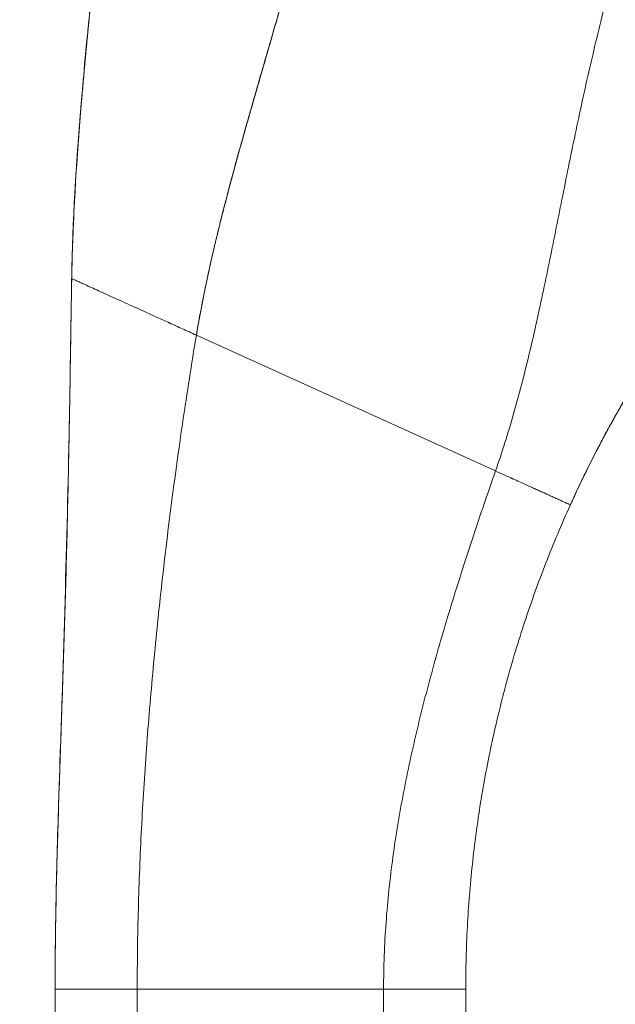
# Model space of a CAD drawing. Units: inches. Extents: x 4 to 229, y 3 to 144.
# Drawn here: x 100 to 101, y 74 to 75 of the extents above; entities that cross this region are included whole.
import ezdxf

# ---------------------------------------------------------------- set-up
doc = ezdxf.new("R2010")
doc.units = ezdxf.units.IN
doc.header["$LTSCALE"] = 13.513514
doc.header["$MEASUREMENT"] = 0
doc.layers.add('Dimension (ANSI)', color=7, linetype='Continuous', lineweight=13)
doc.layers.add('Visible (ANSI)', color=7, linetype='Continuous', lineweight=13)
doc.styles.add('Note Text (ANSI)', font='RomanS.shx')
doc.dimstyles.new('Default (ANSI)', dxfattribs={"dimscale": 13.513514, "dimtxt": 0.085, "dimasz": 0.049, "dimexe": 0.0625, "dimexo": 0.0315, "dimgap": 0.0155, "dimtad": 0, "dimtih": 1, "dimtoh": 1, "dimrnd": 1e-08, "dimzin": 0, "dimdsep": 46, "dimtxsty": 'Note Text (ANSI)', "dimcen": 0.09, "dimdle": 0.197, "dimclrd": 256, "dimclre": 256, "dimclrt": 256, "dimadec": 0, "dimazin": 0, "dimtfac": 1.411765, "dimtofl": 0, "dimtmove": 0, "dimatfit": 3, "dimfxl": 1, "dimtolj": 1, "dimtzin": 4, "dimlwd": -1, "dimlwe": -1, "dimarcsym": 0})

# ---------------------------------------------------------------- blocks, each defined once
blk = doc.blocks.new('*D16')
at = {"layer": 'Defpoints', "color": 0, "transparency": 16777216}
for p in [(95.1863, 100.0216), (102.6322, 100.0216), (102.6322, 52.2716)]:
    blk.add_point(p, dxfattribs=at)
at = {"layer": 'Dimension (ANSI)', "transparency": 16777216}
for p, q in [((102.2065, 100.0216), (94.3417, 100.0216)), ((95.1863, 99.3595), (95.1863, 76.9304)), ((95.1863, 52.9338), (95.1863, 75.3629)), ((102.2065, 52.2716), (94.3417, 52.2716))]:
    blk.add_line(p, q, dxfattribs=at)
for points in [[(95.0759, 99.3595), (95.2966, 99.3595), (95.1863, 100.0216)], [(95.0759, 52.9338), (95.2966, 52.9338), (95.1863, 52.2716)]]:
    blk.add_solid(points, dxfattribs=at)
at = {"layer": 'Dimension (ANSI)', "transparency": 16777216, "insert": (95.1863, 76.1466), "char_height": 1.14865, "attachment_point": 5, "style": 'Note Text (ANSI)'}
blk.add_mtext('\\A1;47.75', dxfattribs=at)

msp = doc.modelspace()

# ---------------------------------------------------------------- linework, layer by layer
at = {"layer": 'Visible (ANSI)'}
for p, q in [((100.4615, 74.6661), (100.8918, 74.471)), ((100.8918, 74.471), (100.4615, 74.6661)), ((100.2584, 72.8002), (100.2584, 73.7263)), ((100.3765, 73.7263), (100.2584, 73.7263)), ((100.3765, 73.7263), (100.3765, 72.8002)), ((100.3765, 73.7263), (100.7308, 73.7263)), ((100.7308, 73.7263), (100.3765, 73.7263)), ((100.7308, 72.8002), (100.7308, 73.7263)), ((100.8489, 73.7263), (100.7308, 73.7263)), ((100.8489, 73.7263), (100.8489, 72.8002))]:
    msp.add_line(p, q, dxfattribs=at)
for points, knots in [([(100.4615, 74.6661), (100.4674, 74.7015), (100.4747, 74.7374), (100.4829, 74.7736), (100.4911, 74.8098), (100.5003, 74.8463), (100.5101, 74.8831), (100.5199, 74.9199), (100.5304, 74.957), (100.5411, 74.9943), (100.5518, 75.0317), (100.5628, 75.0693), (100.5736, 75.1072), (100.5845, 75.1451), (100.5952, 75.1833), (100.6055, 75.222), (100.6158, 75.2607), (100.6256, 75.2997), (100.6345, 75.3394), (100.6346, 75.3401), (100.6348, 75.3408), (100.6349, 75.3415)], [0, 0, 0, 0, 0.166185, 0.166185, 0.166185, 0.332369, 0.332369, 0.332369, 0.498554, 0.498554, 0.498554, 0.664739, 0.664739, 0.664739, 0.830923, 0.830923, 0.830923, 0.997108, 0.997108, 0.997108, 1, 1, 1, 1]), ([(100.6349, 75.3415), (100.6283, 75.3116), (100.6211, 75.2821), (100.6136, 75.2529), (100.6061, 75.2236), (100.5982, 75.1946), (100.5902, 75.1658), (100.5822, 75.137), (100.574, 75.1085), (100.5658, 75.0801), (100.5576, 75.0516), (100.5494, 75.0234), (100.5414, 74.9953), (100.5333, 74.9672), (100.5254, 74.9393), (100.5178, 74.9115), (100.5102, 74.8837), (100.5028, 74.8561), (100.496, 74.8286), (100.4891, 74.8011), (100.4827, 74.7738), (100.477, 74.7467), (100.4712, 74.7196), (100.466, 74.6928), (100.4615, 74.6661)], [0, 0, 0, 0, 0.125, 0.125, 0.125, 0.25, 0.25, 0.25, 0.375, 0.375, 0.375, 0.5, 0.5, 0.5, 0.625, 0.625, 0.625, 0.75, 0.75, 0.75, 0.875, 0.875, 0.875, 1, 1, 1, 1]), ([(100.2823, 74.7475), (100.2828, 74.7789), (100.2839, 74.8113), (100.2855, 74.8445), (100.2871, 74.8778), (100.2893, 74.9119), (100.2919, 74.9467), (100.2945, 74.9815), (100.2975, 75.017), (100.3008, 75.053), (100.3041, 75.089), (100.3077, 75.1256), (100.3115, 75.1626), (100.3146, 75.193), (100.3178, 75.2236), (100.321, 75.2544)], [0, 0, 0, 0, 0.207436, 0.207436, 0.207436, 0.414872, 0.414872, 0.414872, 0.622309, 0.622309, 0.622309, 0.829745, 0.829745, 0.829745, 1, 1, 1, 1]), ([(100.321, 75.2544), (100.3163, 75.2092), (100.3116, 75.1645), (100.3072, 75.1204), (100.3029, 75.0762), (100.2988, 75.0327), (100.2953, 74.9901), (100.2918, 74.9474), (100.2888, 74.9057), (100.2866, 74.8652), (100.2844, 74.8247), (100.2829, 74.7853), (100.2823, 74.7475)], [0, 0, 0, 0, 0.249407, 0.249407, 0.249407, 0.499604, 0.499604, 0.499604, 0.749802, 0.749802, 0.749802, 1, 1, 1, 1]), ([(100.2823, 74.7475), (100.2823, 74.7475), (100.2823, 74.7475), (100.2823, 74.7476), (100.2823, 74.7476), (100.2823, 74.7478), (100.2823, 74.7479), (100.2823, 74.7483), (100.2823, 74.7485), (100.2823, 74.7493), (100.2823, 74.7498), (100.2823, 74.7514), (100.2823, 74.7524), (100.2824, 74.7568), (100.2825, 74.7602), (100.2862, 74.9276), (100.304, 75.0912), (100.3209, 75.2544)], [0, 0, 0, 0, 0.000146, 0.000146, 0.000391, 0.000391, 0.001367, 0.001367, 0.00332, 0.00332, 0.007227, 0.007227, 0.015039, 0.015039, 0.04093, 0.04093, 1.291331, 1.291331, 1.291331, 1.291331]), ([(100.8918, 74.471), (100.9012, 74.498), (100.9098, 74.5253), (100.9177, 74.553), (100.9256, 74.5808), (100.9329, 74.6089), (100.9398, 74.6376), (100.9467, 74.6662), (100.9532, 74.6953), (100.9595, 74.7249), (100.9658, 74.7545), (100.9719, 74.7846), (100.978, 74.8151), (100.9842, 74.8456), (100.9903, 74.8765), (100.9967, 74.9078), (101.003, 74.9391), (101.0096, 74.9707), (101.0166, 75.0026), (101.0235, 75.0345), (101.0309, 75.0667), (101.0387, 75.099), (101.0466, 75.1313), (101.055, 75.1637), (101.0641, 75.1962)], [0, 0, 0, 0, 0.125006, 0.125006, 0.125006, 0.250011, 0.250011, 0.250011, 0.375017, 0.375017, 0.375017, 0.500022, 0.500022, 0.500022, 0.625028, 0.625028, 0.625028, 0.750033, 0.750033, 0.750033, 0.875039, 0.875039, 0.875039, 1, 1, 1, 1]), ([(101.0641, 75.1962), (101.055, 75.1637), (101.0466, 75.1313), (101.0387, 75.099), (101.0309, 75.0667), (101.0235, 75.0345), (101.0166, 75.0026), (101.0096, 74.9707), (101.003, 74.939), (100.9967, 74.9077), (100.9903, 74.8765), (100.9842, 74.8455), (100.978, 74.815), (100.9719, 74.7846), (100.9658, 74.7545), (100.9595, 74.7249), (100.9532, 74.6953), (100.9467, 74.6662), (100.9398, 74.6376), (100.9329, 74.6089), (100.9256, 74.5807), (100.9177, 74.553), (100.9098, 74.5253), (100.9012, 74.498), (100.8918, 74.471)], [0, 0, 0, 0, 0.124999, 0.124999, 0.124999, 0.25, 0.25, 0.25, 0.375, 0.375, 0.375, 0.5, 0.5, 0.5, 0.625, 0.625, 0.625, 0.75, 0.75, 0.75, 0.875, 0.875, 0.875, 1, 1, 1, 1]), ([(100.9994, 74.4222), (101.0148, 74.4562), (101.0312, 74.4894), (101.0486, 74.5218), (101.066, 74.5543), (101.0843, 74.5861), (101.1037, 74.6172), (101.1231, 74.6483), (101.1435, 74.6788), (101.1649, 74.7086), (101.1863, 74.7384), (101.2087, 74.7676), (101.2321, 74.7961)], [0, 0, 0, 0, 0.25, 0.25, 0.25, 0.5, 0.5, 0.5, 0.75, 0.75, 0.75, 1, 1, 1, 1]), ([(101.2321, 74.7961), (101.2185, 74.7795), (101.2052, 74.7627), (101.1922, 74.7456), (101.177, 74.7256), (101.1623, 74.7053), (101.148, 74.6847), (101.1338, 74.6641), (101.12, 74.6432), (101.1067, 74.6219), (101.0934, 74.6007), (101.0805, 74.5792), (101.0681, 74.5573), (101.0557, 74.5355), (101.0438, 74.5133), (101.0323, 74.4908), (101.0209, 74.4683), (101.0099, 74.4454), (100.9994, 74.4222)], [0, 0, 0, 0, 0.1456, 0.1456, 0.1456, 0.31648, 0.31648, 0.31648, 0.48736, 0.48736, 0.48736, 0.65824, 0.65824, 0.65824, 0.82912, 0.82912, 0.82912, 1, 1, 1, 1]), ([(100.2584, 73.7263), (100.2584, 73.7674), (100.2589, 73.8081), (100.2597, 73.8487), (100.2604, 73.8892), (100.2615, 73.9296), (100.2628, 73.9699), (100.264, 74.0103), (100.2654, 74.0506), (100.2667, 74.0911), (100.2681, 74.1316), (100.2695, 74.1723), (100.2708, 74.2135), (100.2721, 74.2547), (100.2734, 74.2963), (100.2745, 74.3387), (100.2756, 74.381), (100.2766, 74.4241), (100.2775, 74.4682), (100.2784, 74.5123), (100.2792, 74.5574), (100.28, 74.6038), (100.2807, 74.6503), (100.2814, 74.698), (100.2823, 74.7475)], [0, 0, 0, 0, 0.125, 0.125, 0.125, 0.25, 0.25, 0.25, 0.375, 0.375, 0.375, 0.5, 0.5, 0.5, 0.625, 0.625, 0.625, 0.75, 0.75, 0.75, 0.875, 0.875, 0.875, 1, 1, 1, 1]), ([(100.2823, 74.7475), (100.2814, 74.698), (100.2807, 74.6503), (100.28, 74.6038), (100.2792, 74.5574), (100.2784, 74.5123), (100.2775, 74.4682), (100.2766, 74.4241), (100.2756, 74.381), (100.2745, 74.3387), (100.2734, 74.2963), (100.2721, 74.2547), (100.2708, 74.2135), (100.2695, 74.1723), (100.2681, 74.1316), (100.2667, 74.0911), (100.2654, 74.0506), (100.264, 74.0103), (100.2628, 73.9699), (100.2615, 73.9296), (100.2604, 73.8892), (100.2597, 73.8487), (100.2589, 73.8081), (100.2584, 73.7674), (100.2584, 73.7263)], [0, 0, 0, 0, 0.125, 0.125, 0.125, 0.25, 0.25, 0.25, 0.375, 0.375, 0.375, 0.5, 0.5, 0.5, 0.625, 0.625, 0.625, 0.75, 0.75, 0.75, 0.875, 0.875, 0.875, 1, 1, 1, 1]), ([(100.2584, 73.7263), (100.2584, 73.7263), (100.2584, 73.7263), (100.2584, 73.7263), (100.2584, 73.7263), (100.2584, 73.7263), (100.2584, 73.7263), (100.2584, 73.7263), (100.2584, 73.7263), (100.2584, 73.7263), (100.2584, 73.7263), (100.2584, 73.7263), (100.2584, 73.7263), (100.2584, 73.7263), (100.2584, 73.7263), (100.2584, 73.7263), (100.2584, 73.7263), (100.2584, 73.7263), (100.2584, 73.7263), (100.2584, 73.7263), (100.2584, 73.7263), (100.2584, 73.7264), (100.2584, 73.7264), (100.2584, 73.7264), (100.2584, 73.7264), (100.2584, 73.7265), (100.2584, 73.7265), (100.2584, 73.7266), (100.2584, 73.7266), (100.2584, 73.7267), (100.2584, 73.7267), (100.2584, 73.7268), (100.2584, 73.7268), (100.2584, 73.7269), (100.2584, 73.7269), (100.2584, 73.727), (100.2584, 73.727), (100.2584, 73.7272), (100.2584, 73.7274), (100.2584, 73.7278), (100.2584, 73.728), (100.2584, 73.7303), (100.2584, 73.7324), (100.2584, 73.7379), (100.2584, 73.7414), (100.2585, 73.7819), (100.259, 73.8185), (100.2607, 73.9037), (100.2622, 73.9529), (100.2643, 74.0187), (100.2648, 74.0352), (100.2709, 74.2167), (100.276, 74.3836), (100.2799, 74.6003), (100.2807, 74.6502), (100.2816, 74.7095), (100.2818, 74.7189), (100.282, 74.7318), (100.2821, 74.7353), (100.2821, 74.7409), (100.2822, 74.743), (100.2822, 74.7456), (100.2822, 74.7461), (100.2822, 74.7469), (100.2823, 74.7471), (100.2823, 74.7474), (100.2823, 74.7474), (100.2823, 74.7474)], [0.203463, 0.203463, 0.203463, 0.203463, 0.203465, 0.203465, 0.207432, 0.207432, 0.209416, 0.209416, 0.2114, 0.2114, 0.215368, 0.215368, 0.224295, 0.224295, 0.271906, 0.271906, 0.335387, 0.335387, 0.367128, 0.367128, 0.382999, 0.382999, 0.390934, 0.390934, 0.394905, 0.394905, 0.396931, 0.396931, 0.397438, 0.397438, 0.397689, 0.397689, 0.397938, 0.397938, 0.398062, 0.398062, 0.39856, 0.39856, 0.399553, 0.399553, 0.401537, 0.401537, 0.417407, 0.417407, 0.444189, 0.444189, 0.729952, 0.729952, 1.111009, 1.111009, 1.237977, 1.237977, 2.509833, 2.509833, 2.890544, 2.890544, 2.961922, 2.961922, 2.988689, 2.988689, 3.00456, 3.00456, 3.008527, 3.008527, 3.010511, 3.010511, 3.010635, 3.010635, 3.010635, 3.010635]), ([(100.4615, 74.6661), (100.4547, 74.6693), (100.4481, 74.6723), (100.4417, 74.6752), (100.4352, 74.6781), (100.429, 74.6809), (100.423, 74.6836), (100.417, 74.6864), (100.4111, 74.689), (100.4055, 74.6916), (100.3998, 74.6942), (100.3943, 74.6967), (100.3889, 74.6991), (100.3836, 74.7015), (100.3784, 74.7038), (100.3734, 74.7061), (100.3684, 74.7084), (100.3635, 74.7106), (100.3588, 74.7127), (100.3541, 74.7149), (100.3496, 74.7169), (100.3452, 74.7189), (100.3408, 74.7209), (100.3366, 74.7228), (100.3326, 74.7246), (100.3285, 74.7265), (100.3247, 74.7282), (100.321, 74.7299), (100.3173, 74.7316), (100.3138, 74.7332), (100.3105, 74.7346), (100.3072, 74.7361), (100.3041, 74.7375), (100.3013, 74.7388), (100.2985, 74.7401), (100.2959, 74.7413), (100.2936, 74.7423), (100.2913, 74.7434), (100.2893, 74.7443), (100.2876, 74.745), (100.2859, 74.7458), (100.2846, 74.7464), (100.2837, 74.7468), (100.2828, 74.7472), (100.2823, 74.7475), (100.2823, 74.7475)], [0, 0, 0, 0, 0.066667, 0.066667, 0.066667, 0.133333, 0.133333, 0.133333, 0.2, 0.2, 0.2, 0.266667, 0.266667, 0.266667, 0.333333, 0.333333, 0.333333, 0.4, 0.4, 0.4, 0.466667, 0.466667, 0.466667, 0.533333, 0.533333, 0.533333, 0.6, 0.6, 0.6, 0.666667, 0.666667, 0.666667, 0.733333, 0.733333, 0.733333, 0.8, 0.8, 0.8, 0.866667, 0.866667, 0.866667, 0.933333, 0.933333, 0.933333, 1, 1, 1, 1]), ([(100.3765, 73.7263), (100.3765, 73.765), (100.377, 73.8035), (100.3781, 73.8419), (100.3791, 73.8803), (100.3807, 73.9186), (100.3826, 73.9569), (100.3846, 73.9951), (100.387, 74.0334), (100.3898, 74.0717), (100.3926, 74.1101), (100.3958, 74.1485), (100.3994, 74.187), (100.403, 74.2256), (100.4069, 74.2644), (100.4113, 74.3035), (100.4156, 74.3425), (100.4203, 74.3819), (100.4254, 74.4216), (100.4306, 74.4614), (100.4361, 74.5016), (100.4421, 74.5423), (100.4481, 74.583), (100.4545, 74.6243), (100.4615, 74.6661)], [0, 0, 0, 0, 0.125, 0.125, 0.125, 0.25, 0.25, 0.25, 0.375, 0.375, 0.375, 0.5, 0.5, 0.5, 0.625, 0.625, 0.625, 0.75, 0.75, 0.75, 0.875, 0.875, 0.875, 1, 1, 1, 1]), ([(100.4615, 74.6661), (100.4545, 74.6243), (100.4481, 74.583), (100.4421, 74.5423), (100.4361, 74.5016), (100.4306, 74.4614), (100.4254, 74.4216), (100.4203, 74.3819), (100.4156, 74.3425), (100.4113, 74.3035), (100.4069, 74.2644), (100.403, 74.2256), (100.3994, 74.187), (100.3958, 74.1485), (100.3926, 74.1101), (100.3898, 74.0717), (100.387, 74.0334), (100.3846, 73.9951), (100.3826, 73.9569), (100.3807, 73.9186), (100.3791, 73.8803), (100.3781, 73.8419), (100.377, 73.8035), (100.3765, 73.765), (100.3765, 73.7263)], [0, 0, 0, 0, 0.125, 0.125, 0.125, 0.25, 0.25, 0.25, 0.375, 0.375, 0.375, 0.5, 0.5, 0.5, 0.625, 0.625, 0.625, 0.75, 0.75, 0.75, 0.875, 0.875, 0.875, 1, 1, 1, 1]), ([(101.0596, 74.5421), (101.0563, 74.5362), (101.0526, 74.5295), (101.0485, 74.5218), (101.047, 74.5189), (101.0454, 74.516), (101.0438, 74.5128), (101.0425, 74.5104), (101.0412, 74.508), (101.0399, 74.5054), (101.0348, 74.4958), (101.0294, 74.485), (101.0235, 74.4731), (101.0181, 74.4622), (101.0123, 74.4503), (101.0063, 74.4374), (101.004, 74.4325), (101.0017, 74.4274), (100.9994, 74.4222)], [0, 0, 0, 0, 0.242574, 0.242574, 0.242574, 0.333333, 0.333333, 0.333333, 0.402843, 0.402843, 0.402843, 0.666667, 0.666667, 0.666667, 0.908054, 0.908054, 0.908054, 1, 1, 1, 1]), ([(100.7308, 73.7263), (100.7308, 73.7584), (100.732, 73.7903), (100.7343, 73.8219), (100.7366, 73.8536), (100.74, 73.8849), (100.7442, 73.9161), (100.7485, 73.9473), (100.7536, 73.9782), (100.7595, 74.009), (100.7655, 74.0397), (100.7721, 74.0703), (100.7794, 74.1009), (100.7867, 74.1314), (100.7946, 74.1618), (100.8031, 74.1923), (100.8115, 74.2228), (100.8205, 74.2533), (100.8299, 74.2839), (100.8394, 74.3146), (100.8493, 74.3454), (100.8596, 74.3765), (100.8699, 74.4077), (100.8806, 74.4391), (100.8918, 74.471)], [0, 0, 0, 0, 0.125, 0.125, 0.125, 0.25, 0.25, 0.25, 0.375, 0.375, 0.375, 0.5, 0.5, 0.5, 0.625, 0.625, 0.625, 0.75, 0.75, 0.75, 0.875, 0.875, 0.875, 1, 1, 1, 1]), ([(100.8918, 74.471), (100.8806, 74.4391), (100.8699, 74.4077), (100.8596, 74.3765), (100.8493, 74.3454), (100.8394, 74.3146), (100.8299, 74.2839), (100.8205, 74.2533), (100.8115, 74.2228), (100.8031, 74.1923), (100.7946, 74.1618), (100.7867, 74.1314), (100.7794, 74.1009), (100.7721, 74.0703), (100.7655, 74.0397), (100.7595, 74.009), (100.7536, 73.9782), (100.7485, 73.9473), (100.7442, 73.9161), (100.74, 73.8849), (100.7366, 73.8536), (100.7343, 73.8219), (100.732, 73.7903), (100.7308, 73.7584), (100.7308, 73.7263)], [0, 0, 0, 0, 0.125, 0.125, 0.125, 0.25, 0.25, 0.25, 0.375, 0.375, 0.375, 0.5, 0.5, 0.5, 0.625, 0.625, 0.625, 0.75, 0.75, 0.75, 0.875, 0.875, 0.875, 1, 1, 1, 1]), ([(100.9994, 74.4222), (100.9994, 74.4222), (100.9989, 74.4225), (100.998, 74.4228), (100.9976, 74.423), (100.9971, 74.4233), (100.9965, 74.4235), (100.9959, 74.4238), (100.9953, 74.4241), (100.9946, 74.4244), (100.9939, 74.4247), (100.9931, 74.4251), (100.9924, 74.4254), (100.9916, 74.4258), (100.9908, 74.4261), (100.9899, 74.4265), (100.9891, 74.4269), (100.9882, 74.4273), (100.9873, 74.4277), (100.9864, 74.4281), (100.9855, 74.4285), (100.9846, 74.4289), (100.9837, 74.4294), (100.9827, 74.4298), (100.9818, 74.4302), (100.9809, 74.4306), (100.9799, 74.4311), (100.979, 74.4315), (100.978, 74.4319), (100.9771, 74.4323), (100.9761, 74.4328), (100.9752, 74.4332), (100.9742, 74.4336), (100.9732, 74.4341), (100.9713, 74.4349), (100.9694, 74.4358), (100.9675, 74.4367), (100.9656, 74.4376), (100.9636, 74.4384), (100.9617, 74.4393), (100.9597, 74.4402), (100.9577, 74.4411), (100.9557, 74.442), (100.9536, 74.443), (100.9516, 74.4439), (100.9494, 74.4449), (100.9472, 74.4459), (100.9449, 74.4469), (100.9425, 74.448), (100.9401, 74.4491), (100.9376, 74.4502), (100.9349, 74.4514), (100.9322, 74.4527), (100.9294, 74.454), (100.9263, 74.4554), (100.9232, 74.4568), (100.92, 74.4582), (100.9164, 74.4599), (100.9129, 74.4615), (100.909, 74.4632), (100.905, 74.465), (100.9009, 74.4669), (100.8965, 74.4689), (100.8918, 74.471)], [0, 0, 0, 0, 0.0625, 0.0625, 0.0625, 0.09375, 0.09375, 0.09375, 0.125, 0.125, 0.125, 0.15625, 0.15625, 0.15625, 0.1875, 0.1875, 0.1875, 0.21875, 0.21875, 0.21875, 0.25, 0.25, 0.25, 0.28125, 0.28125, 0.28125, 0.3125, 0.3125, 0.3125, 0.34375, 0.34375, 0.34375, 0.375, 0.375, 0.375, 0.4375, 0.4375, 0.4375, 0.5, 0.5, 0.5, 0.5625, 0.5625, 0.5625, 0.625, 0.625, 0.625, 0.6875, 0.6875, 0.6875, 0.75, 0.75, 0.75, 0.8125, 0.8125, 0.8125, 0.875, 0.875, 0.875, 0.9375, 0.9375, 0.9375, 1, 1, 1, 1]), ([(100.8918, 74.471), (100.8965, 74.4689), (100.9052, 74.4649), (100.9167, 74.4597), (100.9265, 74.4553), (100.9351, 74.4514), (100.9427, 74.4479), (100.9495, 74.4449), (100.9557, 74.442), (100.9617, 74.4393), (100.9675, 74.4367), (100.9723, 74.4345), (100.9761, 74.4328), (100.979, 74.4315), (100.9818, 74.4302), (100.9846, 74.4289), (100.9873, 74.4277), (100.9899, 74.4265), (100.9924, 74.4254), (100.9946, 74.4244), (100.9965, 74.4235), (100.9986, 74.4226), (100.9994, 74.4222), (100.9994, 74.4222)], [0, 0, 0, 0, 0.0625, 0.125, 0.1875, 0.25, 0.3125, 0.375, 0.4375, 0.5, 0.5625, 0.625, 0.65625, 0.6875, 0.71875, 0.75, 0.78125, 0.8125, 0.84375, 0.875, 0.90625, 0.9375, 1, 1, 1, 1]), ([(100.9994, 74.4222), (100.9869, 74.3948), (100.9752, 74.367), (100.9643, 74.3391), (100.9534, 74.3111), (100.9432, 74.2829), (100.9339, 74.2546), (100.9245, 74.2262), (100.9159, 74.1976), (100.9081, 74.1688), (100.9002, 74.14), (100.8932, 74.111), (100.8869, 74.0819), (100.8806, 74.0528), (100.8751, 74.0235), (100.8703, 73.9941), (100.8656, 73.9647), (100.8616, 73.9351), (100.8585, 73.9055), (100.8553, 73.8758), (100.8529, 73.846), (100.8513, 73.8161), (100.8497, 73.7863), (100.8489, 73.7563), (100.8489, 73.7263)], [0, 0, 0, 0, 0.125, 0.125, 0.125, 0.25, 0.25, 0.25, 0.375, 0.375, 0.375, 0.5, 0.5, 0.5, 0.625, 0.625, 0.625, 0.75, 0.75, 0.75, 0.875, 0.875, 0.875, 1, 1, 1, 1]), ([(100.3765, 73.7263), (100.3714, 73.7263), (100.3667, 73.7263), (100.3622, 73.7263), (100.3577, 73.7263), (100.3535, 73.7263), (100.3495, 73.7263), (100.3455, 73.7263), (100.3418, 73.7263), (100.3382, 73.7263), (100.3347, 73.7263), (100.3313, 73.7263), (100.3281, 73.7263), (100.3249, 73.7263), (100.3218, 73.7263), (100.3189, 73.7263), (100.316, 73.7263), (100.3132, 73.7263), (100.3104, 73.7263), (100.3077, 73.7263), (100.3051, 73.7263), (100.3025, 73.7263), (100.2999, 73.7263), (100.2974, 73.7263), (100.295, 73.7263), (100.2925, 73.7263), (100.2901, 73.7263), (100.2877, 73.7263), (100.2854, 73.7263), (100.2831, 73.7263), (100.2808, 73.7263), (100.2786, 73.7263), (100.2764, 73.7263), (100.2743, 73.7263), (100.2722, 73.7263), (100.2702, 73.7263), (100.2683, 73.7263), (100.2665, 73.7263), (100.2648, 73.7263), (100.2633, 73.7263), (100.2619, 73.7263), (100.2606, 73.7263), (100.2597, 73.7263), (100.2589, 73.7263), (100.2584, 73.7263), (100.2584, 73.7263)], [0, 0, 0, 0, 0.066667, 0.066667, 0.066667, 0.133333, 0.133333, 0.133333, 0.2, 0.2, 0.2, 0.266667, 0.266667, 0.266667, 0.333333, 0.333333, 0.333333, 0.4, 0.4, 0.4, 0.466667, 0.466667, 0.466667, 0.533333, 0.533333, 0.533333, 0.6, 0.6, 0.6, 0.666667, 0.666667, 0.666667, 0.733333, 0.733333, 0.733333, 0.8, 0.8, 0.8, 0.866667, 0.866667, 0.866667, 0.933333, 0.933333, 0.933333, 1, 1, 1, 1]), ([(100.8489, 73.7263), (100.8489, 73.7263), (100.8485, 73.7263), (100.8478, 73.7263), (100.8474, 73.7263), (100.847, 73.7263), (100.8465, 73.7263), (100.846, 73.7263), (100.8454, 73.7263), (100.8448, 73.7263), (100.8441, 73.7263), (100.8435, 73.7263), (100.8427, 73.7263), (100.842, 73.7263), (100.8412, 73.7263), (100.8404, 73.7263), (100.8396, 73.7263), (100.8387, 73.7263), (100.8378, 73.7263), (100.837, 73.7263), (100.836, 73.7263), (100.8351, 73.7263), (100.8341, 73.7263), (100.8332, 73.7263), (100.8322, 73.7263), (100.8312, 73.7263), (100.8301, 73.7263), (100.8291, 73.7263), (100.828, 73.7263), (100.827, 73.7263), (100.8259, 73.7263), (100.8248, 73.7263), (100.8237, 73.7263), (100.8226, 73.7263), (100.8204, 73.7263), (100.8181, 73.7263), (100.8157, 73.7263), (100.8134, 73.7263), (100.811, 73.7263), (100.8085, 73.7263), (100.806, 73.7263), (100.8035, 73.7263), (100.8009, 73.7263), (100.7983, 73.7263), (100.7957, 73.7263), (100.7929, 73.7263), (100.7902, 73.7263), (100.7874, 73.7263), (100.7845, 73.7263), (100.7816, 73.7263), (100.7786, 73.7263), (100.7755, 73.7263), (100.7724, 73.7263), (100.7691, 73.7263), (100.7657, 73.7263), (100.7624, 73.7263), (100.7588, 73.7263), (100.7551, 73.7263), (100.7515, 73.7263), (100.7476, 73.7263), (100.7436, 73.7263), (100.7395, 73.7263), (100.7353, 73.7263), (100.7308, 73.7263)], [0, 0, 0, 0, 0.0625, 0.0625, 0.0625, 0.09375, 0.09375, 0.09375, 0.125, 0.125, 0.125, 0.15625, 0.15625, 0.15625, 0.1875, 0.1875, 0.1875, 0.21875, 0.21875, 0.21875, 0.25, 0.25, 0.25, 0.28125, 0.28125, 0.28125, 0.3125, 0.3125, 0.3125, 0.34375, 0.34375, 0.34375, 0.375, 0.375, 0.375, 0.4375, 0.4375, 0.4375, 0.5, 0.5, 0.5, 0.5625, 0.5625, 0.5625, 0.625, 0.625, 0.625, 0.6875, 0.6875, 0.6875, 0.75, 0.75, 0.75, 0.8125, 0.8125, 0.8125, 0.875, 0.875, 0.875, 0.9375, 0.9375, 0.9375, 1, 1, 1, 1])]:
    msp.add_open_spline(points, degree=3, knots=knots, dxfattribs=at)
for points in [[(100.2823, 74.7475), (100.2823, 74.7475), (100.2833, 74.747), (100.2873, 74.7452), (100.2933, 74.7424), (100.3011, 74.7389), (100.3103, 74.7347), (100.3208, 74.73), (100.3324, 74.7247), (100.345, 74.719), (100.3587, 74.7128), (100.3732, 74.7062), (100.3888, 74.6992), (100.4053, 74.6917), (100.4228, 74.6837), (100.4415, 74.6753), (100.4547, 74.6693), (100.4615, 74.6661)], [(100.2823, 74.7474), (100.2823, 74.7474), (100.2823, 74.7475), (100.2823, 74.7475)]]:
    msp.add_open_spline(points, degree=3, dxfattribs=at)

# ---------------------------------------------------------------- dimensions: what is measured, and where the dimension line sits
at = {"layer": 'Dimension (ANSI)'}
dim = msp.add_linear_dim(base=(95.1863, 100.0216), p1=(102.6322, 52.2716), p2=(102.6322, 100.0216), angle=90, dimstyle='Default (ANSI)', override={"dimgap": 0.0155, "dimdec": 2, "dimtol": 0, "dimlim": 0, "dimtp": 0, "dimtm": 0, "dimtdec": 2, "dimatfit": 1}, dxfattribs=at)
dim.commit()
dim.dimension.update_dxf_attribs({"geometry": '*D16', "text_midpoint": (95.1863, 76.1466), "dimtype": 160})

doc.saveas('drawing.dxf')
